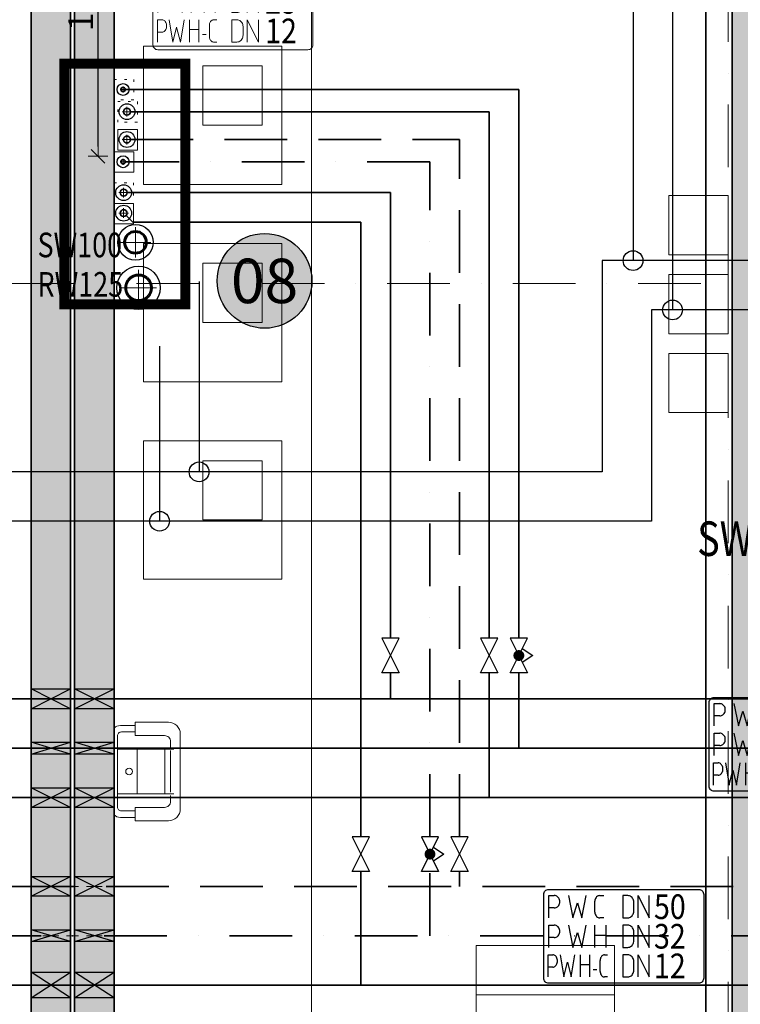
# Model space of a CAD drawing. Extents: x -15507 to 106224, y -2649 to 75808.
# Drawn here: x 36732 to 40381, y 16303 to 21291 of the extents above; entities that cross this region are included whole.
import ezdxf
from ezdxf.enums import TextEntityAlignment as Align

# ---------------------------------------------------------------- set-up
doc = ezdxf.new("R2010")
doc.units = 0
doc.header["$LTSCALE"] = 25
for name, pattern in [('PUNKT2', [3.175, 0, -3.175]), ('PUNKT4-', [2.09, 0.5, -1.59]), ('STRICHLINIE', [19.05, 12.7, -6.35]), ('STRICHPUNKT', [25.4, 12.7, -6.35, 0, -6.35])]:
    doc.linetypes.add(name, pattern=pattern)
doc.layers.get('0').update_dxf_attribs({"lineweight": 18})
doc.layers.get('Defpoints').update_dxf_attribs({"color": 255})
for name, color, linetype, lineweight in [('A_19_BESTAND_SCHR', 253, 'Continuous', 25), ('A_UG$0$ACHSEN', 253, 'STRICHPUNKT', 18), ('A_UG$0$MÖBEL', 253, 'Continuous', 18), ('A_UG$0$SANITÄR', 253, 'Continuous', 18), ('A_UG$0$WÄNDE', 252, 'Continuous', 35), ('CP_S_DIM_TRASSE_DEA', 1, 'Continuous', 25), ('CP_S_DIM_TRASSE_ND', 3, 'Continuous', 25), ('CP_Schacht_DEA', 1, 'PUNKT4-', 15), ('CP_Schacht_Normaldruck', 5, 'Continuous', 15), ('H_BEMASSUNG', 144, 'Continuous', 18), ('H_RL_Bestand', 4, 'BEST_4x16_gestrichelt', 30), ('H_VL_Bestand', 1, 'BEST_4x24_ausgezogen', 30), ('HT_DB', 190, 'Continuous', 30), ('HT_DB_SCHRAFF', 250, 'Continuous', 25), ('S_A_DIMENSION', 144, 'Continuous', 18), ('S_A_REGENW', 160, 'STRICHLINIE', 60), ('S_A_SCHMUTZW', 32, 'Continuous', 60), ('S_B_ARMATUR', 144, 'Continuous', 25), ('S_B_DIMENSION', 7, 'Continuous', 18), ('S_B_ISOLIERUNG_BRANDSCHUTZ', 12, 'Continuous', 25), ('S_B_STRANGBEZEICHNUNG', 84, 'Continuous', 25), ('S_B_TW', 3, 'Continuous', 35), ('S_B_TW_DEA', 3, 'TW_DEA-2A', 35), ('S_B_TWW_DEA', 1, 'TWW_DEA-2A', 35), ('S_B_TWZ', 6, 'STRICHPUNKT', 35), ('S_B_TWZ_DEA', 6, 'TWZ_DEA-2A', 35), ('S_INSTALLATIONSSCHACHT', 6, 'PUNKT2', 0), ('S_LW_TR_Bestand', 22, 'BEST_4x16_ausgezogen', 35), ('S_TB_WW', 1, 'STRICHLINIE', 35), ('W_Txt', 7, 'Continuous', 25)]:
    doc.layers.add(name, color=color, linetype=linetype, lineweight=lineweight)
doc.layers.add('X_REF_UG', color=251, linetype='Continuous')
doc.styles.add('ARIAL', font='arial.ttf')
doc.styles.add('ISO', font='isocp3.shx', dxfattribs={"width": 0.85})
doc.styles.add('ISOCP', font='isocp.shx', dxfattribs={"width": 0.8})
doc.styles.get("Standard").update_dxf_attribs({"font": 'txt.shx', "width": 0.85})
doc.linetypes.add('BEST_4x16_ausgezogen', pattern='A,8,["//",Standard,S=4,R=0,X=-2,Y=-2],16', length=24)
doc.linetypes.add('BEST_4x16_gestrichelt', pattern='A,8,-8,["//",Standard,S=4,R=0,X=4,Y=-2],16', length=32)
doc.linetypes.add('BEST_4x24_ausgezogen', pattern='A,12,["//",Standard,S=4,R=0,X=-2,Y=-2],24', length=36)
doc.linetypes.add('TW_DEA-2A', pattern='A,8,[211,cad-lib.shx,S=0.075,R=0,X=0,Y=0],8', length=16)
doc.linetypes.add('TWW_DEA-2A', pattern='A,8,-6,[211,cad-lib.shx,S=0.075,R=0,X=3,Y=0],4', length=18)
doc.linetypes.add('TWZ_DEA-2A', pattern='A,8,-2,0,-2,[211,cad-lib.shx,S=0.075,R=0,X=4,Y=0],4', length=16)
doc.dimstyles.new('GFI-BEM-50-mm-cm', dxfattribs={"dimscale": 50, "dimtxt": 2.5, "dimasz": 1, "dimexe": 1.5, "dimexo": 10, "dimgap": 0.5, "dimtad": 1, "dimdec": 1, "dimlfac": 0.1, "dimrnd": 0.5, "dimdsep": 46, "dimtxsty": 'ISOCP', "dimblk": 'BEMSTR', "dimcen": 1.5, "dimdle": 1, "dimse1": 1, "dimse2": 1, "dimclrd": 256, "dimclre": 256, "dimclrt": 256, "dimadec": 0, "dimazin": 0, "dimtfac": 0.6, "dimtdec": 1, "dimtix": 1, "dimtmove": 2, "dimatfit": 3, "dimldrblk": 'BEMSTR', "dimfxl": 1, "dimtolj": 1, "dimarcsym": 0})

# ---------------------------------------------------------------- blocks, each defined once
blk = doc.blocks.new('2_ag_D')
at = {"color": 0, "linetype": 'ByBlock', "lineweight": 18}
for p, q in [((-112.9, -17.1), (-112.9, -302.6)), ((112.9, -17.1), (112.9, -302.6)), ((-112.9, -117.7), (112.9, -117.7)), ((-112.9, -257.9), (112.9, -257.9))]:
    blk.add_line(p, q, dxfattribs=at)
at = {"color": 0, "linetype": 'ByBlock', "lineweight": -2}
for p, q in [((232.4, -106.7), (232.4, -32.2)), ((-181.9, -106.7), (-181.9, -245.5)), ((181.8, -106.7), (181.8, -245.5)), ((-105.7, -286), (0, -286)), ((105.6, -286), (0, -286))]:
    blk.add_line(p, q, dxfattribs=at)
for points in [[(-232.4, -32.2, -0.198119), (-220.2, 0, -0.20684), (-220.1, 0), (220.1, 0, -0.198368), (232.4, -32.2)], [(200, -106.7), (200, -37.1, 0.414214), (180, -17.1), (-180, -17.1, 0.414214), (-200, -37.1), (-200, -106.7)], [(122, -286), (151.8, -286, 0.414214), (181.8, -256), (181.8, -106.7), (250, -106.7), (250, -275.3, -0.414214), (190, -335.3), (-190, -335.3, -0.414214), (-250, -275.3), (-250, -106.7), (-181.9, -106.7), (-181.9, -256, 0.414214), (-151.9, -286), (-122, -286)]]:
    blk.add_lwpolyline(points, format="xyb", dxfattribs=at)
blk.add_lwpolyline([(-232.4, -106.7), (-232.4, -32.2)], dxfattribs=at)
at = {"color": 0, "linetype": 'ByBlock', "lineweight": 18}
blk.add_circle((0, -76.4), 17.2, dxfattribs=at)
blk = doc.blocks.new('A_UG')
at = {"layer": 'A_19_BESTAND_SCHR'}
h = blk.add_hatch(color=256, dxfattribs=at)
h.dxf.hatch_style = 1
h.paths.add_polyline_path([(36990, 19953.4), (36790, 19953.4), (36790, 15500), (36516.5, 15500), (36516.5, 15200), (36990, 15200)])
h.paths.add_polyline_path([(36990, 22350), (35890, 22350), (35890, 22150), (36840, 22150), (36840, 21450), (36790, 21450), (36790, 19953.4), (36990, 19953.4)])
h = blk.add_hatch(color=256, dxfattribs=at)
h.dxf.hatch_style = 1
h.paths.add_polyline_path([(39380, 22350), (37010, 22350), (37010, 19953.4), (37210, 19953.4), (37210, 21550), (37160, 21550), (37160, 22150), (39380, 22150)])
h.paths.add_polyline_path([(37210, 19953.4), (37010, 19953.4), (37010, 15200), (38656.5, 15200), (38656.5, 15500), (37210, 15500)])
h = blk.add_hatch(color=256, dxfattribs=at)
h.dxf.hatch_style = 1
h.paths.add_polyline_path([(40540, 22150), (41240, 22150), (41240, 22350), (40340, 22350), (40340, 19953.4), (40540, 19953.4)])
h.paths.add_polyline_path([(40540, 19953.4), (40340, 19953.4), (40340, 15500), (40320, 15500), (40320, 15200), (40540, 15200), (40540, 14450), (45790, 14450), (45790, 14600), (40690, 14600), (40690, 15500), (40540, 15500)])
h.paths.add_polyline_path([(40320, 15500), (39416.5, 15500), (39416.5, 15200), (40320, 15200)])
at = {"layer": 'A_UG$0$ACHSEN'}
for p, q in [((40320, 5301.7), (40320, 44348.8)), ((64315.3, 19953.4), (7725.4, 19953.4))]:
    blk.add_line(p, q, dxfattribs=at)
at = {"layer": 'A_UG$0$MÖBEL'}
blk.add_line((38210, 22150), (38210, 15500), dxfattribs=at)
at = {"layer": 'A_UG$0$SANITÄR'}
blk.add_line((39044.2, 16350), (39744.2, 16350), dxfattribs=at)
for points in [[(37360, 21156.5), (38060, 21156.5), (38060, 20456.5), (37360, 20456.5)], [(37660, 21056.5), (37960, 21056.5), (37960, 20756.5), (37660, 20756.5)], [(40020, 20400), (40320, 20400), (40320, 20100), (40020, 20100)], [(37360, 20156.5), (38060, 20156.5), (38060, 19456.5), (37360, 19456.5)], [(37660, 20056.5), (37960, 20056.5), (37960, 19756.5), (37660, 19756.5)], [(40020, 20000), (40320, 20000), (40320, 19700), (40020, 19700)], [(40020, 19600), (40320, 19600), (40320, 19300), (40020, 19300)], [(37360, 19156.5), (38060, 19156.5), (38060, 18456.5), (37360, 18456.5)], [(37660, 19056.5), (37960, 19056.5), (37960, 18756.5), (37660, 18756.5)], [(39044.2, 16600), (39744.2, 16600), (39744.2, 15900), (39044.2, 15900)]]:
    blk.add_lwpolyline(points, close=True, dxfattribs=at)
at = {"layer": 'A_UG$0$WÄNDE'}
for p, q in [((36990, 22350), (36990, 15200)), ((37010, 22350), (37010, 15200)), ((40340, 22350), (40340, 15500)), ((37210, 21550), (37210, 15500)), ((36790, 21450), (36790, 15500))]:
    blk.add_line(p, q, dxfattribs=at)
at = {"layer": 'A_UG$0$SANITÄR', "rotation": 90}
blk.add_blockref('2_ag_D', (37210, 17482.2), dxfattribs=at)
blk = doc.blocks.new('BEMSTR')
for p, q in [((0, -1), (0, 1)), ((0, 0), (-1, 0)), ((-0.707, -0.707), (0.707, 0.707))]:
    blk.add_line(p, q)
blk = doc.blocks.new('*D15')
at = {"layer": 'Defpoints', "color": 0, "transparency": 16777216}
for p in [(37063.7, 22150), (37128.8, 22150), (37322.3, 20598.5)]:
    blk.add_point(p, dxfattribs=at)
at = {"layer": 'H_BEMASSUNG', "lineweight": -2, "transparency": 16777216}
blk.add_line((37128.8, 20648.5), (37128.8, 22100), dxfattribs=at)
at = {"layer": 'H_BEMASSUNG', "lineweight": -2, "transparency": 16777216, "xscale": 50, "yscale": 50, "zscale": 50}
for p, rotation in [((37128.8, 22150), 90), ((37128.8, 20598.5), 270)]:
    blk.add_blockref('BEMSTR', p, dxfattribs=dict(at, rotation=rotation))
at = {"layer": 'H_BEMASSUNG', "transparency": 16777216, "insert": (37041.3, 21374.3), "char_height": 125, "attachment_point": 5, "rotation": 90, "style": 'ISOCP'}
blk.add_mtext('\\A1;155', dxfattribs=at)
blk = doc.blocks.new('Steigstrang 2x')
at = {"linetype": 'ByBlock', "lineweight": 18}
blk.add_line((810, -1070), (0, -1070), dxfattribs=at)
at = {"linetype": 'ByBlock', "lineweight": -2}
blk.add_lwpolyline([(25, 0), (785, 0, -0.414214), (810, -25), (810, -1914.5, -0.414214), (785, -1939.5), (25, -1939.5, -0.414214), (0, -1914.5), (0, -25, -0.414214)], format="xyb", close=True, dxfattribs=at)
for points in [[(85.6, -42), (79.5, -39.3), (73.3, -37.4), (67, -36.2), (60.5, -35.7), (57, -36.1), (53.6, -37.3), (50.3, -39.3), (47.5, -41.8), (45.1, -45.1), (43, -48.8), (41.6, -52.9), (40.7, -57.2), (40.6, -61.7), (41, -66.2), (42.1, -70.4), (43.7, -74.3), (45.9, -77.9), (48.5, -80.9), (51.5, -83.2), (79.6, -100.7)], [(125.5, -148.3), (125.5, -35.7)], [(458.9, -148.3), (458.9, -35.7), (508.9, -148.3), (508.9, -35.7)], [(115.6, -73.2), (145.5, -73.2)], [(170.5, -148.3), (170.5, -73.2), (200.5, -73.2), (200.5, -85.7)], [(230.5, -73.2), (248, -73.2)], [(265.3, -95), (265.3, -148.3), (240.4, -148.3)], [(265.3, -95), (265.1, -91.3), (264.4, -87.6), (263.1, -84.1), (261.3, -81), (259.1, -78.4), (256.7, -76.1), (253.8, -74.6), (251, -73.6), (248, -73.2)], [(295.4, -148.3), (295.4, -73.2), (317.8, -73.2)], [(335.3, -95), (335.1, -91.3), (334.3, -87.6), (333.1, -84.1), (331.3, -81), (329.1, -78.4), (326.6, -76.1), (323.8, -74.6), (321, -73.6), (317.8, -73.2)], [(335.3, -95), (335.3, -148.3)], [(365.3, -185.7), (382.8, -185.7), (385.8, -185.4), (388.8, -184.3), (391.6, -182.8), (394.1, -180.6), (396.3, -177.9), (397.9, -174.8), (399.3, -171.3), (400, -167.7), (400.3, -163.9), (400.3, -73.2), (377.8, -73.2), (374.8, -73.6), (371.8, -74.6), (369.1, -76.1), (366.5, -78.4), (364.4, -81), (362.7, -84.1), (361.4, -87.6), (360.5, -91.3), (360.3, -95), (360.3, -126.3), (360.5, -130.2), (361.4, -133.8), (362.7, -137.2), (364.4, -140.4), (366.5, -143.1), (369.1, -145.3), (371.8, -147), (374.8, -147.9), (377.8, -148.3), (400.3, -148.3)], [(548.9, -148.3), (548.9, -73.2), (578.8, -73.2), (578.8, -85.7)], [(40.6, -135.7), (45.1, -139.3), (49.8, -142.2), (54.9, -144.7), (60, -146.5), (65.2, -147.7), (70.6, -148.3)], [(70.6, -148.3), (74.1, -147.8), (77.5, -146.6), (80.8, -144.7), (83.6, -142), (86.2, -138.8), (88.1, -135.1), (89.5, -131), (90.4, -126.7), (90.5, -122.3), (90.1, -117.8), (89, -113.5), (87.4, -109.6), (85.2, -106.1), (82.6, -103.1), (79.6, -100.7)], [(240.4, -110.8), (237.5, -111.1), (234.7, -112.2), (232.1, -113.9), (229.9, -116.1), (227.9, -119), (226.6, -122.3), (225.7, -125.9), (225.4, -129.5), (225.7, -133.2), (226.6, -136.6), (227.9, -139.9), (229.9, -142.8), (232.1, -145), (234.7, -146.8), (237.5, -147.9), (240.4, -148.3)], [(240.4, -110.8), (265.3, -110.8)], [(608.8, -148.3), (608.8, -141.9)], [(125.6, -398.3), (122.6, -409.3), (120.1, -420.5), (118.1, -432.1), (116.7, -443.6), (115.9, -455.3), (115.6, -466.9), (115.9, -478.7), (116.7, -490.3), (118.1, -501.9), (120.1, -513.3), (122.6, -524.6), (125.6, -535.7)], [(660.8, -535.4), (664, -524.3), (666.3, -513.1), (668.4, -501.6), (669.7, -489.9), (670.5, -478.3), (670.8, -466.7), (670.5, -454.9), (669.7, -443.3), (668.4, -431.7), (666.3, -420.3), (664, -408.9), (660.8, -397.9)], [(155.5, -410.7), (155.5, -523.1), (178.1, -523.1), (181.1, -522.9), (184.1, -521.8), (186.8, -520.3), (189.2, -518.1), (191.4, -515.4), (193.2, -512.2), (194.5, -508.8), (195.2, -505.2), (195.6, -501.3), (195.6, -470), (195.2, -466.3), (194.5, -462.6), (193.2, -459.1), (191.4, -456), (189.2, -453.3), (186.8, -451.1), (184.1, -449.6), (181.1, -448.6), (178.1, -448.2), (155.5, -448.2)], [(225.5, -416.9), (225.5, -410.7)], [(225.5, -523.1), (225.5, -448.2)], [(290.5, -454.5), (285, -451.9), (279.5, -450), (273.7, -448.7), (268, -448.2), (265.2, -448.4), (262.7, -449.3), (260.3, -451), (258.3, -453.3), (256.7, -456), (255.6, -459.1), (255.1, -462.4), (255.3, -465.9), (256, -469.1), (257.3, -472.1), (259.1, -474.6), (261.3, -476.6), (288.7, -493.2)], [(415.6, -441.6), (415.4, -437.2), (414.6, -432.9), (413.4, -428.7), (411.7, -424.7), (409.5, -421.1), (407, -418), (404.1, -415.4), (401, -413.2), (397.7, -411.7), (394.2, -410.7), (390.6, -410.4), (387.1, -410.7), (383.6, -411.7), (380.3, -413.2), (377.2, -415.4), (374.3, -418), (371.8, -421.1), (369.6, -424.7), (367.9, -428.7), (366.6, -432.9), (365.9, -437.2), (365.7, -441.6)], [(365.7, -491.6), (365.7, -441.6)], [(415.6, -441.6), (415.6, -491.6)], [(470.5, -410.4), (467.1, -410.7), (463.6, -411.7), (460.2, -413.2), (457.1, -415.4), (454.2, -418), (451.7, -421.1), (449.6, -424.7), (447.9, -428.7), (446.6, -432.9), (445.8, -437.2), (445.6, -441.6)], [(445.6, -491.6), (445.6, -441.6)], [(470.5, -410.4), (495.6, -410.4)], [(565.5, -410.4), (560.6, -413), (556, -416.2), (551.8, -420.2), (547.9, -424.7), (544.5, -429.8), (541.7, -435.3), (539.3, -441.2), (537.3, -447.4), (536.1, -453.9), (535.5, -460.3), (535.5, -497.9), (535.8, -502.2), (536.7, -506.5), (538.2, -510.4), (540.2, -513.9), (542.6, -517), (545.5, -519.6), (548.7, -521.3), (552.1, -522.5), (555.6, -522.9), (559, -522.5), (562.4, -521.3), (565.5, -519.6), (568.4, -517), (570.8, -513.9), (572.8, -510.4), (574.3, -506.5), (575.2, -502.2), (575.5, -497.9), (575.5, -485.4), (575.7, -481.7), (575.3, -478), (574.5, -474.5), (573.2, -471.1), (571.5, -468), (569.3, -465.4), (567, -463.3), (564.3, -461.7), (561.4, -460.6), (558.4, -460.2), (555.6, -460.3), (535.5, -460.3)], [(283.2, -522.9), (285.6, -522.5), (287.9, -521.7), (290, -520.3), (291.8, -518.5), (293.4, -516.2), (294.6, -513.6), (295.3, -510.8), (295.7, -507.8), (295.5, -504.8), (294.9, -501.9), (293.9, -499.2), (292.4, -496.8), (290.7, -494.7), (288.7, -493.2)], [(365.7, -491.6), (365.9, -496.1), (366.6, -500.5), (367.9, -504.6), (369.6, -508.5), (371.8, -512.1), (374.3, -515.2), (377.2, -517.9), (380.3, -520), (383.6, -521.6), (387.1, -522.5), (390.6, -522.9), (394.2, -522.5), (397.7, -521.6), (401, -520), (404.1, -517.9), (407, -515.2), (409.5, -512.1), (411.7, -508.5), (413.4, -504.6), (414.6, -500.5), (415.4, -496.1), (415.6, -491.6)], [(445.6, -491.6), (445.8, -496.1), (446.6, -500.5), (447.9, -504.6), (449.6, -508.5), (451.7, -512.1), (454.2, -515.2), (457.1, -517.9), (460.2, -520), (463.6, -521.6), (467.1, -522.5), (470.5, -522.9)], [(480.6, -460.3), (495.6, -460.3), (495.6, -522.9), (470.5, -522.9)], [(626.9, -458.1), (626.9, -451.9)], [(255.7, -516.7), (260.9, -519.4), (266.3, -521.5), (271.9, -522.8), (277.6, -523.1), (283.2, -522.9)], [(626.9, -509.7), (626.9, -503.4)], [(25.3, -693.8), (25.3, -581.2), (53.4, -581.2)], [(53.4, -643.7), (57.8, -643.3), (62.1, -642.1), (66.1, -640.3), (69.9, -637.7), (73.3, -634.6), (76.2, -630.8), (78.5, -626.6), (80.1, -622.1), (81.1, -617.4), (81.5, -612.5), (81.1, -607.6), (80.1, -602.8), (78.5, -598.2), (76.2, -594.1), (73.3, -590.4), (69.9, -587.2), (66.1, -584.6), (62.1, -582.7), (57.8, -581.6), (53.4, -581.2)], [(125.2, -581.2), (147.7, -693.8), (170.3, -618.7), (192.7, -693.8), (215.2, -581.2)], [(284.2, -581.2), (279.8, -581.7), (275.5, -583), (271.5, -585), (268, -587.8), (264.8, -591.3), (262.3, -595.3), (260.4, -599.7), (259.3, -604.4), (258.9, -609.3)], [(284.2, -581.2), (303.8, -581.2)], [(477.9, -693.8), (477.9, -581.2), (534.2, -693.8), (534.2, -581.2)], [(53.4, -643.7), (25.3, -643.7)], [(258.9, -665.6), (258.9, -609.3)], [(258.9, -665.6), (259.3, -670.4), (260.4, -675.2), (262.3, -679.6), (264.8, -683.7), (268, -687.1), (271.5, -690), (275.5, -692), (279.8, -693.3), (284.2, -693.8)], [(303.8, -693.8), (284.2, -693.8)], [(25.3, -843.7), (25.3, -731.2), (53.4, -731.2)], [(53.4, -793.7), (57.8, -793.3), (62.1, -792.2), (66.1, -790.3), (69.9, -787.8), (73.3, -784.5), (76.2, -780.8), (78.5, -776.7), (80.1, -772.1), (81.1, -767.3), (81.5, -762.4), (81.1, -757.6), (80.1, -752.8), (78.5, -748.3), (76.2, -744.1), (73.3, -740.3), (69.9, -737.2), (66.1, -734.7), (62.1, -732.8), (57.8, -731.6), (53.4, -731.2)], [(125.2, -731.2), (147.7, -843.7), (170.3, -768.7), (192.7, -843.7), (215.2, -731.2)], [(258.9, -843.7), (258.9, -731.2)], [(315.2, -731.2), (315.2, -843.7)], [(477.9, -843.7), (477.9, -731.2), (534.2, -843.7), (534.2, -731.2)], [(53.4, -793.7), (25.3, -793.7)], [(258.9, -781.2), (315.2, -781.2)], [(22.4, -993.7), (22.4, -881.2), (45.9, -881.2)], [(45.9, -943.6), (49.6, -943.3), (53.1, -942.1), (56.5, -940.2), (59.7, -937.7), (62.4, -934.6), (64.8, -930.8), (66.7, -926.6), (68.3, -922.1), (69, -917.4), (69.4, -912.5), (69, -907.6), (68.3, -902.8), (66.7, -898.2), (64.8, -894), (62.4, -890.4), (59.7, -887.1), (56.5, -884.6), (53.1, -882.7), (49.6, -881.6), (45.9, -881.2)], [(82.4, -881.2), (101.2, -993.7), (119.9, -918.7), (138.7, -993.7), (157.4, -881.2)], [(185.5, -993.7), (185.5, -881.2)], [(232.3, -881.2), (232.3, -993.7)], [(307.1, -881.2), (303.8, -881.6), (300.6, -882.6), (297.5, -884.2), (294.7, -886.6), (292.2, -889.4), (290, -892.8), (288.2, -896.6), (287, -900.6), (286.2, -904.9), (286, -909.3)], [(307.1, -881.2), (323.5, -881.2)], [(477.9, -993.7), (477.9, -881.2), (534.2, -993.7), (534.2, -881.2)], [(45.9, -943.6), (22.4, -943.6)], [(185.5, -931.2), (232.3, -931.2)], [(286, -965.6), (286, -909.3)], [(250.5, -956.1), (269.2, -956.1)], [(286, -965.6), (286.2, -970), (287, -974.3), (288.2, -978.4), (290, -982.1), (292.2, -985.4), (294.7, -988.3), (297.5, -990.6), (300.6, -992.4), (303.8, -993.4), (307.1, -993.7)], [(323.5, -993.7), (307.1, -993.7)], [(85.6, -1130), (79.5, -1127.4), (73.3, -1125.3), (67, -1124.1), (60.5, -1123.8), (57, -1124.1), (53.6, -1125.3), (50.3, -1127.3), (47.5, -1129.9), (45.1, -1133.1), (43, -1136.9), (41.6, -1140.9), (40.7, -1145.2), (40.6, -1149.7), (41, -1154.1), (42.1, -1158.4), (43.7, -1162.4), (45.9, -1165.9), (48.5, -1168.9), (51.5, -1171.3), (79.6, -1188.8)], [(130.5, -1236.2), (130.5, -1123.8)], [(628.1, -1236.2), (588, -1236.2), (588, -1123.8), (628.1, -1123.8)], [(658, -1236.2), (688, -1123.8), (718, -1236.2)], [(70.6, -1236.2), (74.1, -1235.9), (77.5, -1234.7), (80.8, -1232.7), (83.6, -1230.1), (86.2, -1226.9), (88.1, -1223.2), (89.5, -1219.1), (90.4, -1214.8), (90.5, -1210.3), (90.1, -1205.9), (89, -1201.6), (87.4, -1197.6), (85.2, -1194.1), (82.6, -1191.2), (79.6, -1188.8)], [(120.6, -1161.3), (150.5, -1161.3)], [(180.5, -1236.2), (180.5, -1161.3), (210.5, -1161.3), (210.5, -1173.8)], [(245.5, -1161.3), (263, -1161.3)], [(280.3, -1183.1), (280.3, -1236.2), (255.4, -1236.2)], [(280.3, -1183.1), (280.1, -1179.3), (279.4, -1175.7), (278.1, -1172.2), (276.3, -1169.1), (274.1, -1166.3), (271.7, -1164.2), (268.8, -1162.6), (266, -1161.5), (263, -1161.3)], [(310.4, -1236.2), (310.4, -1161.3), (332.8, -1161.3)], [(350.3, -1183.1), (350.1, -1179.3), (349.3, -1175.7), (348.1, -1172.2), (346.3, -1169.1), (344.1, -1166.3), (341.6, -1164.2), (338.8, -1162.6), (336, -1161.5), (332.8, -1161.3)], [(350.3, -1183.1), (350.3, -1236.2)], [(385.3, -1273.7), (402.8, -1273.7), (405.8, -1273.4), (408.8, -1272.4), (411.6, -1270.9), (414.1, -1268.6), (416.3, -1265.9), (417.9, -1262.8), (419.3, -1259.4), (420, -1255.6), (420.3, -1251.9), (420.3, -1161.3), (397.8, -1161.3), (394.8, -1161.5), (391.8, -1162.6), (389.1, -1164.2), (386.5, -1166.3), (384.4, -1169.1), (382.7, -1172.2), (381.4, -1175.7), (380.5, -1179.3), (380.3, -1183.1), (380.3, -1214.4), (380.5, -1218.1), (381.4, -1221.8), (382.7, -1225.3), (384.4, -1228.4), (386.5, -1231.2), (389.1, -1233.3), (391.8, -1234.9), (394.8, -1235.9), (397.8, -1236.2), (420.3, -1236.2)], [(618, -1173.8), (588, -1173.8)], [(40.6, -1223.8), (45.1, -1227.2), (49.8, -1230.2), (54.9, -1232.6), (60, -1234.4), (65.2, -1235.6), (70.6, -1236.2)], [(255.4, -1198.7), (252.5, -1199.1), (249.7, -1200.1), (247.1, -1201.9), (244.9, -1204.2), (242.9, -1207.1), (241.6, -1210.3), (240.7, -1213.8), (240.4, -1217.5), (240.7, -1221.1), (241.6, -1224.7), (242.9, -1227.9), (244.9, -1230.7), (247.1, -1233.1), (249.7, -1234.8), (252.5, -1235.9), (255.4, -1236.2)], [(255.4, -1198.7), (280.3, -1198.7)], [(709.2, -1205.1), (666.8, -1205.1)], [(125.6, -1286.2), (122.6, -1297.3), (120.1, -1308.6), (118.1, -1320), (116.7, -1331.6), (115.9, -1343.3), (115.6, -1355), (115.9, -1366.6), (116.7, -1378.4), (118.1, -1389.9), (120.1, -1401.4), (122.6, -1412.7), (125.6, -1423.7)], [(626.8, -1423.7), (629.8, -1412.7), (632.3, -1401.4), (634.3, -1389.9), (635.7, -1378.4), (636.5, -1366.6), (636.8, -1355), (636.5, -1343.3), (635.7, -1331.6), (634.3, -1320), (632.3, -1308.6), (629.8, -1297.3), (626.8, -1286.2)], [(160.6, -1336.2), (178.1, -1336.2)], [(195.6, -1358.1), (195.2, -1354.3), (194.5, -1350.7), (193.2, -1347.2), (191.4, -1344.1), (189.2, -1341.3), (186.8, -1339.2), (184.1, -1337.5), (181.1, -1336.5), (178.1, -1336.2)], [(225.5, -1298.8), (225.5, -1411.2), (247.9, -1411.2), (251.1, -1410.9), (253.9, -1409.9), (256.7, -1408.3), (259.2, -1406.1), (261.4, -1403.4), (263.2, -1400.3), (264.4, -1396.8), (265.2, -1393.1), (265.4, -1389.4), (265.4, -1358.1), (265.2, -1354.3), (264.4, -1350.7), (263.2, -1347.2), (261.4, -1344.1), (259.2, -1341.3), (256.7, -1339.2), (253.9, -1337.5), (251.1, -1336.5), (247.9, -1336.2), (225.5, -1336.2)], [(385.4, -1330), (385.1, -1325.5), (384.3, -1321.2), (383.2, -1317), (381.5, -1313), (379.3, -1309.6), (376.8, -1306.3), (373.9, -1303.7), (370.8, -1301.5), (367.4, -1300), (364, -1299), (360.4, -1298.8), (356.9, -1299), (353.3, -1300), (350.1, -1301.5), (346.8, -1303.7), (344.1, -1306.3), (341.6, -1309.6), (339.4, -1313), (337.7, -1317), (336.4, -1321.2), (335.7, -1325.5), (335.4, -1330)], [(335.4, -1379.9), (335.4, -1330)], [(385.4, -1330), (385.4, -1379.9)], [(440.3, -1298.8), (436.7, -1299), (433.3, -1300), (430, -1301.5), (426.8, -1303.7), (424, -1306.3), (421.5, -1309.6), (419.3, -1313), (417.7, -1317), (416.4, -1321.2), (415.6, -1325.5), (415.4, -1330)], [(415.4, -1379.9), (415.4, -1330)], [(440.3, -1298.8), (465.4, -1298.8)], [(525.2, -1411.2), (545.3, -1298.8), (505.3, -1298.8), (505.3, -1311.3)], [(592.9, -1346.4), (592.9, -1340.2)], [(170.5, -1373.7), (167.6, -1374.1), (164.8, -1375.1), (162.2, -1376.9), (160, -1379.2), (158, -1382.1), (156.7, -1385.3), (155.9, -1388.8), (155.5, -1392.5), (155.9, -1396.1), (156.7, -1399.7), (158, -1402.9), (160, -1405.7), (162.2, -1408.1), (164.8, -1409.8), (167.6, -1410.9), (170.5, -1411.2)], [(195.6, -1358.1), (195.6, -1411.2), (170.5, -1411.2)], [(170.5, -1373.7), (195.6, -1373.7)], [(335.4, -1379.9), (335.7, -1384.5), (336.4, -1388.8), (337.7, -1393), (339.4, -1396.8), (341.6, -1400.4), (344.1, -1403.5), (346.8, -1406.3), (350.1, -1408.5), (353.3, -1410), (356.9, -1410.9), (360.4, -1411.2), (364, -1410.9), (367.4, -1410), (370.8, -1408.5), (373.9, -1406.3), (376.8, -1403.5), (379.3, -1400.4), (381.5, -1396.8), (383.2, -1393), (384.3, -1388.8), (385.1, -1384.5), (385.4, -1379.9)], [(415.4, -1379.9), (415.6, -1384.5), (416.4, -1388.8), (417.7, -1393), (419.3, -1396.8), (421.5, -1400.4), (424, -1403.5), (426.8, -1406.3), (430, -1408.5), (433.3, -1410), (436.7, -1410.9), (440.3, -1411.2)], [(450.3, -1348.8), (465.4, -1348.8), (465.4, -1411.2), (440.3, -1411.2)], [(592.9, -1398), (592.9, -1391.7)], [(25.3, -1600.5), (25.3, -1487.9), (53.4, -1487.9)], [(53.4, -1550.4), (57.8, -1550), (62.1, -1548.9), (66.1, -1547), (69.9, -1544.5), (73.3, -1541.3), (76.2, -1537.5), (78.5, -1533.4), (80.1, -1528.8), (81.1, -1524.2), (81.5, -1519.2), (81.1, -1514.3), (80.1, -1509.5), (78.5, -1505), (76.2, -1500.8), (73.3, -1497.2), (69.9, -1494), (66.1, -1491.3), (62.1, -1489.5), (57.8, -1488.3), (53.4, -1487.9)], [(125.2, -1487.9), (147.7, -1600.5), (170.3, -1525.4), (192.7, -1600.5), (215.2, -1487.9)], [(284.2, -1487.9), (279.8, -1488.4), (275.5, -1489.7), (271.5, -1491.7), (268, -1494.5), (264.8, -1498), (262.3, -1502.1), (260.4, -1506.5), (259.3, -1511.2), (258.9, -1516.1)], [(284.2, -1487.9), (303.8, -1487.9)], [(477.9, -1600.5), (477.9, -1487.9), (534.2, -1600.5), (534.2, -1487.9)], [(258.9, -1572.4), (258.9, -1516.1)], [(53.4, -1550.4), (25.3, -1550.4)], [(258.9, -1572.4), (259.3, -1577.2), (260.4, -1582), (262.3, -1586.4), (264.8, -1590.4), (268, -1593.8), (271.5, -1596.7), (275.5, -1598.7), (279.8, -1600), (284.2, -1600.5)], [(25.3, -1750.4), (25.3, -1638), (53.4, -1638)], [(53.4, -1700.5), (57.8, -1700.1), (62.1, -1699), (66.1, -1697.1), (69.9, -1694.5), (73.3, -1691.3), (76.2, -1687.6), (78.5, -1683.4), (80.1, -1678.9), (81.1, -1674.1), (81.5, -1669.2), (81.1, -1664.4), (80.1, -1659.6), (78.5, -1655), (76.2, -1650.9), (73.3, -1647.1), (69.9, -1643.9), (66.1, -1641.4), (62.1, -1639.5), (57.8, -1638.4), (53.4, -1638)], [(125.2, -1638), (147.7, -1750.4), (170.3, -1675.5), (192.7, -1750.4), (215.2, -1638)], [(258.9, -1750.4), (258.9, -1638)], [(303.8, -1600.5), (284.2, -1600.5)], [(315.2, -1638), (315.2, -1750.4)], [(477.9, -1750.4), (477.9, -1638), (534.2, -1750.4), (534.2, -1638)], [(258.9, -1688), (315.2, -1688)], [(53.4, -1700.5), (25.3, -1700.5)], [(22.4, -1900.5), (22.4, -1787.9), (45.9, -1787.9)], [(45.9, -1850.4), (49.6, -1850), (53.1, -1848.9), (56.5, -1847), (59.7, -1844.5), (62.4, -1841.3), (64.8, -1837.5), (66.7, -1833.4), (68.3, -1828.8), (69, -1824.1), (69.4, -1819.2), (69, -1814.3), (68.3, -1809.5), (66.7, -1805), (64.8, -1800.8), (62.4, -1797.1), (59.7, -1793.9), (56.5, -1791.3), (53.1, -1789.4), (49.6, -1788.3), (45.9, -1787.9)], [(82.4, -1787.9), (101.2, -1900.5), (119.9, -1825.4), (138.7, -1900.5), (157.4, -1787.9)], [(185.5, -1900.5), (185.5, -1787.9)], [(232.3, -1787.9), (232.3, -1900.5)], [(307.1, -1787.9), (303.8, -1788.3), (300.6, -1789.3), (297.5, -1791), (294.7, -1793.4), (292.2, -1796.1), (290, -1799.5), (288.2, -1803.3), (287, -1807.4), (286.2, -1811.7), (286, -1816.1)], [(307.1, -1787.9), (323.5, -1787.9)], [(477.9, -1900.5), (477.9, -1787.9), (534.2, -1900.5), (534.2, -1787.9)], [(185.5, -1837.9), (232.3, -1837.9)], [(286, -1872.4), (286, -1816.1)], [(45.9, -1850.4), (22.4, -1850.4)], [(250.5, -1862.9), (269.2, -1862.9)], [(286, -1872.4), (286.2, -1876.8), (287, -1881.1), (288.2, -1885.1), (290, -1888.9), (292.2, -1892.2), (294.7, -1895.1), (297.5, -1897.3), (300.6, -1899.1), (303.8, -1900.1), (307.1, -1900.5)], [(323.5, -1900.5), (307.1, -1900.5)]]:
    blk.add_lwpolyline(points, dxfattribs=at)
for points in [[(400, -693.8), (425.3, -693.8), (430.2, -693.3), (434.9, -692), (439.3, -690), (443.4, -687.2), (447.2, -683.7), (450.3, -679.5), (452.9, -675), (454.7, -669.9), (455.8, -664.7), (456.2, -659.3), (456.2, -615.6), (455.8, -610.2), (454.7, -604.9), (452.9, -600), (450.3, -595.4), (447.2, -591.3), (443.4, -587.8), (439.3, -585), (434.9, -583), (430.2, -581.7), (425.3, -581.2), (400, -581.2), (400, -693.8)], [(400, -843.7), (425.3, -843.7), (430.2, -843.3), (434.9, -842.1), (439.3, -839.9), (443.4, -837.1), (447.2, -833.6), (450.3, -829.6), (452.9, -824.9), (454.7, -820), (455.8, -814.7), (456.2, -809.4), (456.2, -765.6), (455.8, -760.1), (454.7, -755), (452.9, -749.9), (450.3, -745.4), (447.2, -741.3), (443.4, -737.8), (439.3, -734.9), (434.9, -732.9), (430.2, -731.6), (425.3, -731.2), (400, -731.2), (400, -843.7)], [(400, -993.7), (425.3, -993.7), (430.2, -993.2), (434.9, -992), (439.3, -990), (443.4, -987.2), (447.2, -983.7), (450.3, -979.5), (452.9, -974.9), (454.7, -969.9), (455.8, -964.7), (456.2, -959.3), (456.2, -915.6), (455.8, -910.2), (454.7, -904.9), (452.9, -900), (450.3, -895.3), (447.2, -891.3), (443.4, -887.7), (439.3, -885), (434.9, -882.9), (430.2, -881.7), (425.3, -881.2), (400, -881.2), (400, -993.7)], [(508.1, -1236.2), (530.6, -1236.2), (534.5, -1235.9), (538.3, -1234.9), (542, -1233.1), (545.5, -1230.8), (548.6, -1227.8), (551.4, -1224.4), (553.8, -1220.4), (555.5, -1216.2), (557, -1211.5), (557.8, -1206.7), (558.1, -1201.8), (558.1, -1158.1), (557.8, -1153.3), (557, -1148.5), (555.5, -1143.8), (553.8, -1139.5), (551.4, -1135.7), (548.6, -1132.2), (545.5, -1129.2), (542, -1126.9), (538.3, -1125.1), (534.5, -1124.1), (530.6, -1123.8), (508.1, -1123.8), (508.1, -1236.2)], [(400, -1600.5), (425.3, -1600.5), (430.2, -1600), (434.9, -1598.7), (439.3, -1596.7), (443.4, -1594), (447.2, -1590.4), (450.3, -1586.3), (452.9, -1581.7), (454.7, -1576.7), (455.8, -1571.5), (456.2, -1566.1), (456.2, -1522.4), (455.8, -1517), (454.7, -1511.7), (452.9, -1506.7), (450.3, -1502.2), (447.2, -1498), (443.4, -1494.5), (439.3, -1491.7), (434.9, -1489.7), (430.2, -1488.4), (425.3, -1487.9), (400, -1487.9), (400, -1600.5)], [(400, -1750.4), (425.3, -1750.4), (430.2, -1750.1), (434.9, -1748.8), (439.3, -1746.7), (443.4, -1743.9), (447.2, -1740.3), (450.3, -1736.3), (452.9, -1731.6), (454.7, -1726.7), (455.8, -1721.4), (456.2, -1716.1), (456.2, -1672.3), (455.8, -1666.9), (454.7, -1661.7), (452.9, -1656.7), (450.3, -1652.1), (447.2, -1648.1), (443.4, -1644.6), (439.3, -1641.7), (434.9, -1639.6), (430.2, -1638.4), (425.3, -1638), (400, -1638), (400, -1750.4)], [(400, -1900.5), (425.3, -1900.5), (430.2, -1900), (434.9, -1898.7), (439.3, -1896.7), (443.4, -1893.9), (447.2, -1890.4), (450.3, -1886.2), (452.9, -1881.7), (454.7, -1876.6), (455.8, -1871.5), (456.2, -1866), (456.2, -1822.4), (455.8, -1817), (454.7, -1811.7), (452.9, -1806.7), (450.3, -1802.1), (447.2, -1798), (443.4, -1794.5), (439.3, -1791.7), (434.9, -1789.7), (430.2, -1788.4), (425.3, -1787.9), (400, -1787.9), (400, -1900.5)]]:
    blk.add_lwpolyline(points, close=True, dxfattribs=at)
at = {"linetype": 'ByBlock', "lineweight": -2, "style": 'ISO', "width": 0.85}
for tag, p in [('STRANG', (25.9, -329.5)), ('TW', (568.2, -700)), ('TWW', (568.2, -850)), ('TWZ', (568.2, -1000)), ('TW-DEA', (568.2, -1606.8)), ('TWW-DEA', (568.2, -1756.8)), ('TWZ-DEA', (568.2, -1906.8))]:
    blk.add_attdef(tag, p, '', height=125, dxfattribs=at)
blk = doc.blocks.new('2_DIM_STRANG_TW_TXT125')
at = {"linetype": 'ByBlock', "lineweight": -2}
blk.add_lwpolyline([(25, 237.5), (785, 237.5, -0.414214), (810, 212.5), (810, -212.5, -0.414214), (785, -237.5), (25, -237.5, -0.414214), (0, -212.5), (0, 212.5, -0.414214)], format="xyb", close=True, dxfattribs=at)
for points in [[(25.3, 93.7), (25.3, 206.3), (53.4, 206.3)], [(53.4, 143.8), (57.8, 144.2), (62.1, 145.4), (66.1, 147.2), (69.9, 149.8), (73.3, 152.9), (76.2, 156.7), (78.5, 160.9), (80.1, 165.4), (81.1, 170.1), (81.5, 175), (81.1, 179.9), (80.1, 184.7), (78.5, 189.3), (76.2, 193.4), (73.3, 197.1), (69.9, 200.3), (66.1, 202.9), (62.1, 204.8), (57.8, 205.9), (53.4, 206.3)], [(125.2, 206.3), (147.7, 93.7), (170.3, 168.8), (192.7, 93.7), (215.2, 206.3)], [(284.2, 206.3), (279.8, 205.8), (275.5, 204.5), (271.5, 202.5), (268, 199.7), (264.8, 196.2), (262.3, 192.2), (260.4, 187.8), (259.3, 183.1), (258.9, 178.2)], [(284.2, 206.3), (303.8, 206.3)], [(477.9, 93.7), (477.9, 206.3), (534.2, 93.7), (534.2, 206.3)], [(258.9, 121.9), (258.9, 178.2)], [(53.4, 143.8), (25.3, 143.8)], [(258.9, 121.9), (259.3, 117.1), (260.4, 112.3), (262.3, 107.9), (264.8, 103.8), (268, 100.4), (271.5, 97.5), (275.5, 95.5), (279.8, 94.2), (284.2, 93.7)], [(25.3, -56.2), (25.3, 56.3), (53.4, 56.3)], [(53.4, -6.2), (57.8, -5.8), (62.1, -4.7), (66.1, -2.8), (69.9, -0.3), (73.3, 3), (76.2, 6.7), (78.5, 10.8), (80.1, 15.4), (81.1, 20.2), (81.5, 25.1), (81.1, 29.9), (80.1, 34.7), (78.5, 39.2), (76.2, 43.4), (73.3, 47.2), (69.9, 50.3), (66.1, 52.8), (62.1, 54.7), (57.8, 55.9), (53.4, 56.3)], [(125.2, 56.3), (147.7, -56.2), (170.3, 18.8), (192.7, -56.2), (215.2, 56.3)], [(258.9, -56.2), (258.9, 56.3)], [(303.8, 93.7), (284.2, 93.7)], [(315.2, 56.3), (315.2, -56.2)], [(477.9, -56.2), (477.9, 56.3), (534.2, -56.2), (534.2, 56.3)], [(258.9, 6.3), (315.2, 6.3)], [(53.4, -6.2), (25.3, -6.2)], [(22.4, -206.2), (22.4, -93.7), (45.9, -93.7)], [(45.9, -156.1), (49.6, -155.8), (53.1, -154.6), (56.5, -152.7), (59.7, -150.2), (62.4, -147.1), (64.8, -143.3), (66.7, -139.1), (68.3, -134.6), (69, -129.9), (69.4, -125), (69, -120.1), (68.3, -115.3), (66.7, -110.7), (64.8, -106.5), (62.4, -102.9), (59.7, -99.6), (56.5, -97.1), (53.1, -95.2), (49.6, -94.1), (45.9, -93.7)], [(82.4, -93.7), (101.2, -206.2), (119.9, -131.2), (138.7, -206.2), (157.4, -93.7)], [(185.5, -206.2), (185.5, -93.7)], [(232.3, -93.7), (232.3, -206.2)], [(307.1, -93.7), (303.8, -94.1), (300.6, -95.1), (297.5, -96.7), (294.7, -99.1), (292.2, -101.9), (290, -105.3), (288.2, -109.1), (287, -113.1), (286.2, -117.4), (286, -121.8)], [(307.1, -93.7), (323.5, -93.7)], [(477.9, -206.2), (477.9, -93.7), (534.2, -206.2), (534.2, -93.7)], [(185.5, -143.7), (232.3, -143.7)], [(286, -178.1), (286, -121.8)], [(45.9, -156.1), (22.4, -156.1)], [(250.5, -168.6), (269.2, -168.6)], [(286, -178.1), (286.2, -182.5), (287, -186.8), (288.2, -190.9), (290, -194.6), (292.2, -197.9), (294.7, -200.8), (297.5, -203.1), (300.6, -204.9), (303.8, -205.9), (307.1, -206.2)], [(323.5, -206.2), (307.1, -206.2)]]:
    blk.add_lwpolyline(points, dxfattribs=at)
for points in [[(400, 93.7), (425.3, 93.7), (430.2, 94.2), (434.9, 95.5), (439.3, 97.5), (443.4, 100.3), (447.2, 103.8), (450.3, 108), (452.9, 112.5), (454.7, 117.6), (455.8, 122.8), (456.2, 128.2), (456.2, 171.9), (455.8, 177.3), (454.7, 182.6), (452.9, 187.5), (450.3, 192.1), (447.2, 196.2), (443.4, 199.7), (439.3, 202.5), (434.9, 204.5), (430.2, 205.8), (425.3, 206.3), (400, 206.3), (400, 93.7)], [(400, -56.2), (425.3, -56.2), (430.2, -55.8), (434.9, -54.6), (439.3, -52.4), (443.4, -49.6), (447.2, -46.1), (450.3, -42.1), (452.9, -37.4), (454.7, -32.5), (455.8, -27.2), (456.2, -21.9), (456.2, 21.9), (455.8, 27.4), (454.7, 32.5), (452.9, 37.6), (450.3, 42.1), (447.2, 46.2), (443.4, 49.7), (439.3, 52.6), (434.9, 54.6), (430.2, 55.9), (425.3, 56.3), (400, 56.3), (400, -56.2)], [(400, -206.2), (425.3, -206.2), (430.2, -205.7), (434.9, -204.5), (439.3, -202.5), (443.4, -199.7), (447.2, -196.2), (450.3, -192), (452.9, -187.4), (454.7, -182.4), (455.8, -177.2), (456.2, -171.8), (456.2, -128.1), (455.8, -122.7), (454.7, -117.4), (452.9, -112.5), (450.3, -107.8), (447.2, -103.8), (443.4, -100.2), (439.3, -97.5), (434.9, -95.4), (430.2, -94.2), (425.3, -93.7), (400, -93.7), (400, -206.2)]]:
    blk.add_lwpolyline(points, close=True, dxfattribs=at)
at = {"linetype": 'ByBlock', "lineweight": -2, "style": 'ISO', "width": 0.85}
for tag, p in [('TW', (568.2, 87.5)), ('TWW', (568.2, -62.5)), ('TWZ', (568.2, -212.5))]:
    blk.add_attdef(tag, p, '', height=125, dxfattribs=at)
blk = doc.blocks.new('DB_WAND_BOHRUNG_D1')
at = {"color": 0, "linetype": 'ByBlock'}
for p, q in [((-0.5, 1), (0.5, 1)), ((-0.5, 0), (-0.5, 1)), ((-0.5, 0), (0.5, 1)), ((-0.5, 1), (0.5, 0)), ((0.5, 1), (0.5, 0)), ((0.5, 0), (-0.5, 0))]:
    blk.add_line(p, q, dxfattribs=at)
at = {"color": 0, "linetype": 'ByBlock', "lineweight": 18}
for p, q in [((0, 0.9), (0, 1.2)), ((0, 0.3), (0, 0.7)), ((0, 0.1), (0, -0.2))]:
    blk.add_line(p, q, dxfattribs=at)
at = {"layer": 'HT_DB_SCHRAFF'}
blk.add_solid([(-0.5, 0), (-0.5, 1), (0.5, 1), (0.5, 0)], dxfattribs=at)
blk = doc.blocks.new('CIRC100')
at = {"color": 0, "linetype": 'ByBlock', "lineweight": 13}
for p, q in [((0, -70), (0, 70)), ((-70, 0), (70, 0))]:
    blk.add_line(p, q, dxfattribs=at)
at = {"color": 0, "linetype": 'ByBlock', "lineweight": -2}
blk.add_circle((0, 0), 50, dxfattribs=at)
blk = doc.blocks.new('RAV3')
at = {"color": 0, "linetype": 'ByBlock', "lineweight": -2}
blk.add_lwpolyline([(125, 0), (-125, 0), (125, 500), (-125, 500)], close=True, dxfattribs=at)
at = {"color": 0, "linetype": 'ByBlock', "lineweight": -2, "const_width": 76.44}
blk.add_lwpolyline([(-40.18, 250, 1), (40.18, 250, 1)], format="xyb", close=True, dxfattribs=at)
at = {"color": 0, "linetype": 'ByBlock', "lineweight": -2}
blk.add_lwpolyline([(50, 350), (200, 250), (50, 150)], dxfattribs=at)
blk = doc.blocks.new('AV')
at = {"color": 0, "linetype": 'ByBlock', "lineweight": -2}
blk.add_lwpolyline([(125, 0), (-125, 0), (125, 500), (-125, 500)], close=True, dxfattribs=at)

msp = doc.modelspace()

# ---------------------------------------------------------------- hatches: boundary and pattern name
at = {"layer": 'S_B_STRANGBEZEICHNUNG'}
h = msp.add_hatch(color=2, dxfattribs=at)
h.dxf.hatch_style = 1
edge = h.paths.add_edge_path()
edge.add_arc((37972.26, 19967.41), 240, 0, 360)

# ---------------------------------------------------------------- linework, layer by layer
at = {"layer": 'CP_Schacht_DEA'}
for points in [[(37309.84, 20884.1), (37210, 20884.1), (37210, 20988.06), (37309.84, 20988.06)], [(37328.44, 20771.6), (37228.6, 20771.6), (37228.6, 20875.56), (37328.44, 20875.56)], [(37309.34, 20360.19), (37209.49, 20360.19), (37209.49, 20464.14), (37309.34, 20464.14)]]:
    msp.add_lwpolyline(points, close=True, dxfattribs=at)
at = {"layer": 'CP_Schacht_Normaldruck'}
for points in [[(37328.44, 20630.5), (37228.6, 20630.5), (37228.6, 20734.46), (37328.44, 20734.46)], [(37309.84, 20518), (37210, 20518), (37210, 20621.96), (37309.84, 20621.96)], [(37309.34, 20256.23), (37209.49, 20256.23), (37209.49, 20360.19), (37309.34, 20360.19)]]:
    msp.add_lwpolyline(points, close=True, dxfattribs=at)
at = {"layer": 'H_RL_Bestand'}
for p, q in [((39838.28, 21851.1), (39838.28, 20070)), ((47630.31, 20070), (39681.88, 20070)), ((39681.88, 20070), (39681.88, 19000)), ((37640.46, 19964.9), (37640.46, 19000)), ((39681.88, 19000), (36322.66, 19000))]:
    msp.add_line(p, q, dxfattribs=at)
for centre in [(39838.28, 20070), (37640.46, 19000)]:
    msp.add_circle(centre, 50, dxfattribs=at)
at = {"layer": 'H_VL_Bestand'}
for p, q in [((40038.28, 22051.1), (40038.28, 19820)), ((47880.31, 19820), (39931.88, 19820)), ((39931.88, 19820), (39931.88, 18750)), ((37440.46, 19637.35), (37440.46, 18750)), ((39931.88, 18750), (36072.66, 18750))]:
    msp.add_line(p, q, dxfattribs=at)
for centre in [(40038.28, 19820), (37440.46, 18750)]:
    msp.add_circle(centre, 50, dxfattribs=at)
at = {"layer": 'S_B_ISOLIERUNG_BRANDSCHUTZ'}
for centre, radius in [((37255.89, 20937.11), 30), ((37275.39, 20824.61), 40), ((37275.39, 20683.51), 40), ((37255.89, 20571.01), 30), ((37258.39, 20414.59), 40), ((37258.39, 20310.63), 40), ((37318.52, 20162.75), 90), ((37334.27, 19932.29), 110)]:
    msp.add_circle(centre, radius, dxfattribs=at)
at = {"layer": 'S_B_STRANGBEZEICHNUNG'}
msp.add_circle((37972.26, 19967.41), 240, dxfattribs=at)
at = {"layer": 'S_B_TW'}
for p, q in [((37270.76, 20298.26), (37304.44, 20264.59)), ((37304.44, 20264.59), (38460, 20264.59)), ((38460, 17150.82), (38460, 20264.59)), ((38460, 16400), (38460, 16975.82)), ((51649.01, 16400), (29850, 16400))]:
    msp.add_line(p, q, dxfattribs=at)
at = {"layer": 'S_B_TW_DEA'}
for p, q in [((37275.89, 20414.59), (38610, 20414.59)), ((38610, 18157.05), (38610, 20414.59)), ((38610, 17850), (38610, 17982.05)), ((49711.84, 17850), (31966.3, 17850))]:
    msp.add_line(p, q, dxfattribs=at)
at = {"layer": 'S_B_TWW_DEA'}
for p, q in [((37292.89, 20824.61), (39110, 20824.61)), ((39110, 18157.05), (39110, 20824.61)), ((39110, 17350), (39110, 17982.05)), ((50211.84, 17350), (31966.3, 17350))]:
    msp.add_line(p, q, dxfattribs=at)
at = {"layer": 'S_B_TWZ'}
for p, q in [((38810, 20571.01), (37266.89, 20571.01)), ((38810, 17150.82), (38810, 20571.01)), ((38810, 16650), (38810, 16975.82)), ((51449.01, 16650), (33196.22, 16650))]:
    msp.add_line(p, q, dxfattribs=at)
at = {"layer": 'S_B_TWZ_DEA'}
for p, q in [((37266.89, 20937.11), (39260, 20937.11)), ((39260, 18157.05), (39260, 20937.11)), ((39260, 17600), (39260, 17982.05)), ((49961.84, 17600), (31966.3, 17600))]:
    msp.add_line(p, q, dxfattribs=at)
at = {"layer": 'S_INSTALLATIONSSCHACHT', "color": 1, "const_width": 50}
msp.add_lwpolyline([(36958.13, 19848.37), (37570.78, 19848.37), (37570.78, 21068.23), (36958.13, 21068.23)], close=True, dxfattribs=at)
at = {"layer": 'S_LW_TR_Bestand'}
msp.add_line((40206.14, 21700), (40206.14, 15110), dxfattribs=at)
at = {"layer": 'S_TB_WW'}
for p, q in [((37292.89, 20683.51), (38960, 20683.51)), ((38960, 17150.82), (38960, 20683.51)), ((38960, 16900), (38960, 16975.82)), ((51299.01, 16900), (33346.22, 16900))]:
    msp.add_line(p, q, dxfattribs=at)

# ---------------------------------------------------------------- block references
at = {"layer": 'CP_S_DIM_TRASSE_DEA'}
ref = msp.add_blockref('2_DIM_STRANG_TW_TXT125', (40223.88, 17619.53), dxfattribs=at)
ref.add_attrib('TWZ', '20', (40782.07, 17407.03), dxfattribs={"layer": '0', "linetype": 'ByBlock', "lineweight": -2, "height": 125, "style": 'ISO', "width": 0.85})
ref.add_attrib('TWW', '32', (40782.07, 17557.03), dxfattribs={"layer": '0', "linetype": 'ByBlock', "lineweight": -2, "height": 125, "style": 'ISO', "width": 0.85})
ref.add_attrib('TW', '32', (40782.07, 17707.03), dxfattribs={"layer": '0', "linetype": 'ByBlock', "lineweight": -2, "height": 125, "style": 'ISO', "width": 0.85})
at = {"layer": 'CP_S_DIM_TRASSE_ND'}
ref = msp.add_blockref('2_DIM_STRANG_TW_TXT125', (39386.02, 16647.17), dxfattribs=at)
ref.add_attrib('TWZ', '12', (39944.21, 16434.67), dxfattribs={"layer": '0', "linetype": 'ByBlock', "lineweight": -2, "height": 125, "style": 'ISO', "width": 0.85})
ref.add_attrib('TWW', '32', (39944.21, 16584.67), dxfattribs={"layer": '0', "linetype": 'ByBlock', "lineweight": -2, "height": 125, "style": 'ISO', "width": 0.85})
ref.add_attrib('TW', '50', (39944.21, 16734.67), dxfattribs={"layer": '0', "linetype": 'ByBlock', "lineweight": -2, "height": 125, "style": 'ISO', "width": 0.85})
at = {"layer": 'HT_DB', "yscale": 200, "rotation": 90}
for p, xscale, zscale in [((36990, 17850), 100, 100), ((37210, 17850), 100, 100), ((36990, 17600), 60, 130), ((37210, 17600), 60, 130), ((36990, 17350), 100, 130), ((37210, 17350), 100, 130), ((36990, 16900), 100, 130), ((37210, 16900), 100, 130), ((36990, 16650), 60, 60), ((37210, 16650), 60, 60), ((36990, 16400), 130, 130), ((37210, 16400), 130, 130)]:
    msp.add_blockref('DB_WAND_BOHRUNG_D1', p, dxfattribs=dict(at, xscale=xscale, zscale=zscale))
at = {"layer": 'S_A_REGENW', "xscale": 1.3, "yscale": 1.3, "zscale": 1.3}
msp.add_blockref('CIRC100', (37334.27, 19932.29), dxfattribs=at)
at = {"layer": 'S_A_SCHMUTZW', "xscale": 1.1, "yscale": 1.1, "zscale": 1.1}
msp.add_blockref('CIRC100', (37318.52, 20162.75), dxfattribs=at)
at = {"layer": 'S_B_ARMATUR', "xscale": 0.35, "yscale": 0.35, "zscale": 0.35}
for name, p in [('AV', (38610, 17982.05)), ('AV', (39110, 17982.05)), ('RAV3', (39260, 17982.05)), ('AV', (38460, 16975.82)), ('RAV3', (38810, 16975.82)), ('AV', (38960, 16975.82))]:
    msp.add_blockref(name, p, dxfattribs=at)
at = {"layer": 'S_B_DIMENSION'}
msp.add_blockref('Steigstrang 2x', (37407.03, 23078.03), dxfattribs=at).add_auto_attribs({'STRANG': '08 Bad', 'TW': '32', 'TWW': '25', 'TWZ': '12', 'TW-DEA': '32', 'TWW-DEA': '25', 'TWZ-DEA': '12'})
at = {"layer": 'S_B_TW_DEA', "xscale": 0.35, "yscale": 0.35, "zscale": 0.35}
for p in [(37258.39, 20414.59), (37258.39, 20310.63)]:
    msp.add_blockref('CIRC100', p, dxfattribs=at)
at = {"layer": 'S_B_TWW_DEA', "xscale": 0.35, "yscale": 0.35, "zscale": 0.35}
msp.add_blockref('CIRC100', (37275.39, 20824.61), dxfattribs=at)
at = {"layer": 'S_B_TWZ', "xscale": 0.22, "yscale": 0.22, "zscale": 0.22}
msp.add_blockref('CIRC100', (37255.89, 20571.01), dxfattribs=at)
at = {"layer": 'S_B_TWZ_DEA', "xscale": 0.22, "yscale": 0.22, "zscale": 0.22}
msp.add_blockref('CIRC100', (37255.89, 20937.11), dxfattribs=at)
at = {"layer": 'S_TB_WW', "xscale": 0.35, "yscale": 0.35, "zscale": 0.35}
msp.add_blockref('CIRC100', (37275.39, 20683.51), dxfattribs=at)
at = {"layer": 'X_REF_UG'}
msp.add_blockref('A_UG', (0, 0), dxfattribs=at)

# ---------------------------------------------------------------- texts
at = {"layer": 'S_A_DIMENSION', "style": 'ISOCP', "width": 0.8}
for s, p in [('SW100', (36822.48, 20149.49)), ('RW125', (36822.48, 19949.77))]:
    msp.add_text(s, height=125, dxfattribs=at).set_placement(p, align=Align.MIDDLE_LEFT)
at = {"layer": 'S_B_STRANGBEZEICHNUNG', "style": 'ARIAL'}
msp.add_text('08', height=225, dxfattribs=at).set_placement((37972.26, 19967.41), align=Align.MIDDLE_CENTER)
at = {"layer": 'W_Txt', "style": 'ISOCP', "width": 0.8}
msp.add_text('SW??', height=175, dxfattribs=at).set_placement((40163.26, 18661.44), align=Align.MIDDLE_LEFT)

# ---------------------------------------------------------------- dimensions: what is measured, and where the dimension line sits
at = {"layer": 'H_BEMASSUNG'}
dim = msp.add_linear_dim(base=(37128.85, 22150), p1=(37322.29, 20598.54), p2=(37063.71, 22150), angle=90, dimstyle='GFI-BEM-50-mm-cm', dxfattribs=at)
dim.commit()
dim.dimension.update_dxf_attribs({"geometry": '*D15', "text_midpoint": (37041.35, 21374.27)})

doc.saveas('drawing.dxf')
